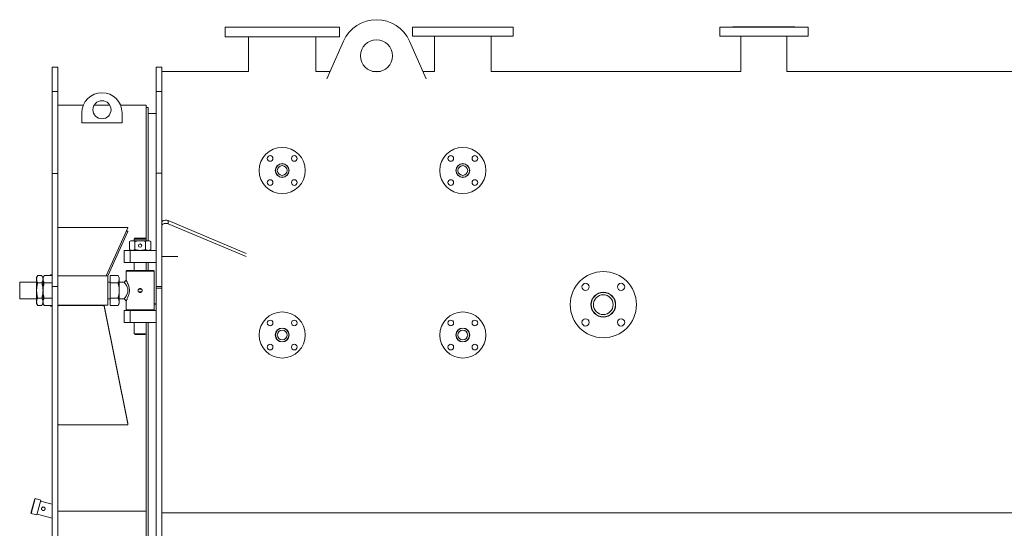
# Model space of a CAD drawing. Units: millimetres. Extents: x 5 to 415, y 5 to 292.
# Drawn here: x 170 to 219, y 164 to 189 of the extents above; entities that cross this region are included whole.
import ezdxf

# ---------------------------------------------------------------- set-up
doc = ezdxf.new("R2010")
doc.units = ezdxf.units.MM

msp = doc.modelspace()

# ---------------------------------------------------------------- linework, layer by layer
at = {"color": 7, "linetype": 'Continuous', "lineweight": 15}
for p, q in [((179.961, 188.966), (179.961, 188.486)), ((179.961, 188.966), (185.661, 188.966)), ((185.661, 188.486), (185.661, 188.966)), ((189.311, 188.966), (189.311, 188.526)), ((189.311, 188.966), (194.311, 188.966)), ((194.311, 188.526), (194.311, 188.966)), ((204.611, 188.966), (204.611, 188.526)), ((204.611, 188.966), (209.011, 188.966)), ((205.261, 188.986), (205.261, 188.966)), ((205.261, 188.986), (208.361, 188.986)), ((208.361, 188.966), (208.361, 188.986)), ((209.011, 188.526), (209.011, 188.966)), ((181.128, 188.486), (181.128, 186.766)), ((184.494, 186.766), (184.494, 188.486)), ((190.398, 188.526), (190.398, 186.766)), ((193.224, 186.766), (193.224, 188.526)), ((205.668, 188.526), (205.668, 186.766)), ((207.954, 186.766), (207.954, 188.526)), ((185.037, 186.399), (185.865, 188.27)), ((189.157, 188.27), (189.986, 186.399)), ((171.631, 186.97), (171.351, 186.97)), ((171.351, 185.763), (171.351, 186.97)), ((171.631, 186.97), (171.631, 185.763)), ((176.811, 186.974), (176.531, 186.974)), ((176.531, 185.768), (176.531, 186.974)), ((176.811, 186.974), (176.811, 185.768)), ((181.128, 186.766), (176.811, 186.766)), ((185.199, 186.766), (184.494, 186.766)), ((187.707, 186.766), (187.315, 186.766)), ((190.398, 186.766), (189.823, 186.766)), ((205.668, 186.766), (193.224, 186.766)), ((220.427, 186.766), (207.954, 186.766)), ((171.351, 181.683), (171.351, 185.763)), ((171.631, 185.763), (171.351, 185.763)), ((171.631, 181.683), (171.631, 185.763)), ((176.531, 181.687), (176.531, 185.768)), ((176.811, 185.768), (176.531, 185.768)), ((176.811, 185.768), (176.811, 181.687)), ((172.908, 185.086), (171.631, 185.086)), ((174.215, 185.086), (173.447, 185.086)), ((176.031, 185.086), (174.754, 185.086)), ((176.131, 184.966), (176.031, 184.966)), ((172.831, 184.201), (172.831, 184.701)), ((174.831, 184.701), (174.831, 184.201)), ((176.531, 184.666), (176.131, 184.666)), ((171.351, 176.044), (171.351, 181.683)), ((171.351, 181.683), (171.631, 181.683)), ((171.631, 181.683), (171.631, 176.044)), ((176.531, 176.049), (176.531, 181.687)), ((176.531, 181.687), (176.811, 181.687)), ((176.811, 181.687), (176.811, 176.049)), ((177.127, 179.328), (181.011, 177.697)), ((177.127, 179.166), (181.012, 177.535)), ((175.2, 177.887), (175.2, 178.285)), ((175.731, 178.326), (175.333, 178.326)), ((175.471, 178.446), (175.431, 178.406)), ((175.431, 178.406), (175.431, 178.326)), ((176.031, 178.406), (175.431, 178.406)), ((175.466, 177.887), (175.466, 178.285)), ((175.471, 178.446), (175.991, 178.446)), ((176.031, 178.406), (175.991, 178.446)), ((175.997, 177.887), (175.997, 178.285)), ((176.031, 178.301), (176.031, 178.406)), ((175.231, 177.846), (174.931, 177.846)), ((174.931, 177.246), (174.931, 177.846)), ((175.231, 177.246), (175.231, 177.846)), ((176.531, 177.846), (175.231, 177.846)), ((175.431, 177.871), (175.431, 177.846)), ((176.031, 177.846), (176.031, 177.871)), ((175.231, 177.246), (174.931, 177.246)), ((176.531, 177.246), (175.231, 177.246)), ((175.431, 177.246), (175.431, 176.846)), ((176.031, 176.846), (176.031, 177.246)), ((171.351, 176.626), (171.273, 176.626)), ((171.273, 176.596), (171.273, 176.626)), ((175.071, 176.846), (175.031, 176.806)), ((175.031, 176.806), (175.031, 176.366)), ((175.731, 176.806), (175.031, 176.806)), ((175.071, 176.846), (175.731, 176.846)), ((175.731, 176.846), (176.391, 176.846)), ((176.431, 176.806), (175.731, 176.806)), ((176.431, 176.806), (176.391, 176.846)), ((176.431, 174.886), (176.431, 176.806)), ((170.61, 176.266), (169.731, 176.266)), ((169.731, 175.426), (169.731, 176.266)), ((170.631, 176.596), (170.573, 176.496)), ((170.573, 176.409), (170.573, 176.496)), ((170.835, 176.596), (170.631, 176.596)), ((170.835, 176.221), (170.631, 176.221)), ((170.893, 176.266), (170.856, 176.266)), ((170.907, 176.496), (170.879, 176.496)), ((171.351, 176.596), (170.951, 176.596)), ((171.351, 176.221), (170.951, 176.221)), ((174.131, 176.576), (171.631, 176.576)), ((174.131, 176.576), (174.131, 175.846)), ((174.233, 176.266), (174.131, 176.266)), ((174.233, 176.596), (174.633, 176.596)), ((174.233, 176.221), (174.633, 176.221)), ((174.691, 176.409), (174.691, 175.846)), ((174.931, 176.266), (174.691, 176.266)), ((175.031, 176.366), (174.931, 176.266)), ((171.631, 176.044), (171.351, 176.044)), ((171.351, 154.047), (171.351, 176.044)), ((171.631, 154.047), (171.631, 176.044)), ((174.131, 175.846), (174.131, 175.116)), ((176.531, 154.047), (176.531, 176.049)), ((176.811, 176.049), (176.531, 176.049)), ((176.531, 153.967), (176.531, 175.969)), ((176.811, 176.049), (176.811, 154.047)), ((176.811, 175.969), (176.811, 153.967)), ((169.731, 175.426), (170.611, 175.426)), ((170.573, 175.196), (170.573, 175.283)), ((170.573, 175.196), (170.631, 175.095)), ((170.835, 175.47), (170.631, 175.47)), ((170.856, 175.426), (170.893, 175.426)), ((170.907, 175.196), (170.879, 175.196)), ((171.351, 175.47), (170.951, 175.47)), ((174.131, 175.426), (174.233, 175.426)), ((174.233, 175.47), (174.633, 175.47)), ((174.655, 175.426), (174.931, 175.426)), ((174.931, 175.426), (175.031, 175.326)), ((175.031, 175.326), (175.031, 174.886)), ((170.835, 175.095), (170.631, 175.095)), ((171.351, 175.095), (170.951, 175.095)), ((171.273, 175.066), (171.273, 175.095)), ((171.273, 175.066), (171.351, 175.066)), ((171.631, 175.116), (174.131, 175.116)), ((175.122, 169.2), (173.938, 175.063)), ((174.233, 175.095), (174.633, 175.095)), ((175.231, 174.846), (174.931, 174.846)), ((174.931, 174.246), (174.931, 174.846)), ((176.531, 174.846), (175.231, 174.846)), ((175.231, 174.246), (175.231, 174.846)), ((175.431, 174.886), (175.431, 174.846)), ((176.031, 174.846), (176.031, 174.886)), ((175.231, 174.246), (174.931, 174.246)), ((176.531, 174.246), (175.231, 174.246)), ((175.431, 174.246), (175.431, 173.686)), ((176.031, 173.686), (176.031, 174.246)), ((171.671, 169.153), (175.082, 169.153)), ((170.784, 165.395), (170.494, 165.473)), ((171.351, 165.198), (170.773, 165.353)), ((170.329, 164.896), (170.339, 164.893)), ((170.453, 165.318), (170.443, 165.321)), ((176.031, 164.845), (171.631, 164.845)), ((170.297, 164.738), (170.587, 164.661)), ((170.598, 164.702), (171.351, 164.501)), ((265.711, 164.767), (176.811, 164.767)), ((265.711, 164.765), (176.811, 164.765))]:
    msp.add_line(p, q, dxfattribs=at)
at = {"color": 142, "linetype": 'Continuous', "lineweight": 0, "true_color": 0x0080c0}
for p, q in [((179.961, 188.486), (185.661, 188.486)), ((189.311, 188.526), (194.311, 188.526)), ((204.611, 188.526), (209.011, 188.526)), ((176.031, 178.406), (176.031, 185.086)), ((176.131, 184.966), (176.131, 178.327)), ((174.831, 184.201), (172.831, 184.201)), ((177.127, 179.328), (177.127, 179.166)), ((171.671, 178.985), (175.082, 178.985)), ((175.122, 178.964), (174.035, 176.576)), ((175.122, 178.784), (174.117, 176.576)), ((175.049, 178.805), (175.082, 178.805)), ((175.333, 178.326), (175.271, 178.326)), ((175.731, 178.326), (176.13, 178.326)), ((176.191, 178.326), (176.13, 178.326)), ((176.262, 177.887), (176.262, 178.285)), ((176.131, 177.246), (176.131, 176.846)), ((176.811, 177.535), (177.611, 177.535)), ((177.611, 177.535), (177.611, 177.535)), ((170.573, 175.846), (170.573, 176.409)), ((170.575, 176.266), (170.575, 176.387)), ((170.588, 176.316), (170.581, 176.266)), ((170.893, 175.846), (170.893, 176.409)), ((174.233, 176.221), (174.233, 176.596)), ((174.233, 175.47), (174.233, 176.221)), ((174.691, 176.409), (174.691, 176.496)), ((170.573, 175.283), (170.573, 175.846)), ((170.893, 175.283), (170.893, 175.846)), ((174.691, 175.846), (174.691, 175.283)), ((175.654, 175.786), (175.807, 175.786)), ((175.655, 175.906), (175.809, 175.906)), ((176.811, 175.969), (176.531, 175.969)), ((170.575, 175.303), (170.575, 175.426)), ((174.233, 175.095), (174.233, 175.47)), ((174.691, 175.283), (174.691, 175.196)), ((176.431, 175.189), (176.531, 175.189)), ((176.531, 175.172), (176.431, 175.172)), ((173.898, 175.095), (171.671, 175.095)), ((175.122, 169.228), (173.938, 175.091)), ((173.938, 175.091), (173.938, 175.063)), ((175.031, 174.886), (175.731, 174.886)), ((175.731, 174.886), (176.431, 174.886)), ((176.131, 174.886), (176.131, 174.846)), ((176.131, 174.246), (176.131, 155.846)), ((175.431, 173.686), (176.031, 173.686)), ((176.031, 164.847), (176.031, 173.686)), ((175.991, 173.646), (175.471, 173.646)), ((175.122, 169.2), (175.122, 169.228)), ((170.29, 164.751), (170.482, 165.465)), ((170.494, 165.473), (170.297, 164.738)), ((170.587, 164.661), (170.784, 165.395)), ((176.031, 164.847), (171.631, 164.847)), ((175.431, 164.845), (171.631, 164.845)), ((176.031, 156.406), (176.031, 164.845)), ((176.031, 164.845), (176.031, 164.845)), ((261.211, 164.767), (176.811, 164.767)), ((261.211, 164.765), (176.811, 164.765))]:
    msp.add_line(p, q, dxfattribs=at)
at = {"color": 142, "linetype": 'Continuous', "lineweight": 0, "true_color": 0x0080c0, "flags": 128}
for points in [[(176.811, 179.232), (176.815, 179.255), (176.827, 179.278), (176.846, 179.298), (176.871, 179.316), (176.902, 179.331), (176.938, 179.341), (176.976, 179.348), (177.016, 179.349), (177.055, 179.347), (177.093, 179.339), (177.127, 179.328)], [(177.127, 179.166), (177.093, 179.177), (177.055, 179.185), (177.016, 179.188), (176.976, 179.186), (176.938, 179.179), (176.902, 179.169), (176.871, 179.154), (176.846, 179.136), (176.827, 179.116), (176.815, 179.093), (176.811, 179.07)], [(171.671, 178.985), (171.663, 178.985), (171.656, 178.984), (171.649, 178.982), (171.643, 178.98), (171.638, 178.977), (171.634, 178.974), (171.632, 178.971), (171.631, 178.967)], [(175.122, 178.964), (175.122, 178.968), (175.121, 178.972), (175.118, 178.975), (175.113, 178.978), (175.107, 178.981), (175.099, 178.983), (175.091, 178.984), (175.082, 178.985)], [(175.082, 178.805), (175.091, 178.805), (175.099, 178.804), (175.107, 178.802), (175.113, 178.799), (175.118, 178.796), (175.121, 178.792), (175.122, 178.788), (175.122, 178.784)]]:
    msp.add_lwpolyline(points, dxfattribs=at)
at = {"color": 7, "linetype": 'Continuous', "lineweight": 15, "flags": 128}
msp.add_lwpolyline([(174.931, 175.426), (174.931, 175.426), (174.938, 175.434), (174.946, 175.444), (174.958, 175.459), (174.971, 175.477), (174.987, 175.499), (175.002, 175.52), (175.021, 175.55), (175.045, 175.59), (175.07, 175.635), (175.091, 175.683), (175.105, 175.723), (175.114, 175.762), (175.123, 175.846), (175.121, 175.888), (175.114, 175.931), (175.108, 175.956), (175.1, 175.983), (175.09, 176.01), (175.07, 176.055), (175.046, 176.102), (175.021, 176.142), (174.997, 176.177), (174.976, 176.208), (174.957, 176.232), (174.938, 176.258), (174.931, 176.266), (174.931, 176.266)], dxfattribs=at)
at = {"color": 7, "linetype": 'Continuous', "lineweight": 15}
for centre, radius in [((187.511, 187.541), 0.8), ((173.831, 184.851), 0.45), ((182.811, 181.826), 1.15), ((182.21, 182.427), 0.14), ((183.412, 182.427), 0.14), ((191.811, 181.826), 1.15), ((191.21, 182.427), 0.14), ((192.412, 182.427), 0.14), ((182.811, 181.826), 0.345), ((191.811, 181.826), 0.345), ((191.811, 181.826), 0.334), ((191.811, 181.826), 0.243), ((182.21, 181.225), 0.14), ((183.412, 181.225), 0.14), ((191.21, 181.225), 0.14), ((192.412, 181.225), 0.14), ((198.811, 175.14), 1.65), ((197.927, 176.024), 0.18), ((199.695, 176.024), 0.18), ((198.811, 175.14), 0.615), ((198.811, 175.14), 0.603), ((198.811, 175.14), 0.492), ((182.811, 173.628), 1.15), ((191.811, 173.628), 1.15), ((182.21, 174.229), 0.14), ((183.412, 174.229), 0.14), ((191.21, 174.229), 0.14), ((192.412, 174.229), 0.14), ((197.927, 174.256), 0.18), ((199.695, 174.256), 0.18), ((182.811, 173.628), 0.345), ((191.811, 173.628), 0.345), ((191.811, 173.628), 0.334), ((191.811, 173.628), 0.243), ((182.21, 173.026), 0.14), ((183.412, 173.026), 0.14), ((191.21, 173.026), 0.14), ((192.412, 173.026), 0.14)]:
    msp.add_circle(centre, radius, dxfattribs=at)
at = {"color": 142, "linetype": 'Continuous', "lineweight": 0, "true_color": 0x0080c0}
for centre, radius in [((182.811, 181.826), 0.334), ((182.811, 181.826), 0.243), ((175.731, 178.086), 0.085), ((182.811, 173.628), 0.334), ((182.811, 173.628), 0.243), ((170.908, 164.968), 0.09)]:
    msp.add_circle(centre, radius, dxfattribs=at)
at = {"color": 7, "linetype": 'Continuous', "lineweight": 15}
for centre, radius, start, end in [((187.511, 187.541), 1.8, 23.8855, 156.1145), ((173.831, 184.701), 1, 0, 180)]:
    msp.add_arc(centre, radius, start, end, dxfattribs=at)
at = {"color": 142, "linetype": 'Continuous', "lineweight": 0, "true_color": 0x0080c0}
for centre, radius, start, end in [((171.671, 175.055), 0.0398, 89.7254, 179.7228), ((173.899, 175.055), 0.0399, 11.6474, 90.2031), ((171.671, 169.192), 0.0398, 180.2772, 270.2746), ((175.083, 169.192), 0.0397, 269.6521, 11.1162)]:
    msp.add_arc(centre, radius, start, end, dxfattribs=at)
for points, knots in [([(175.333, 178.326), (175.327, 178.326), (175.321, 178.326), (175.31, 178.325), (175.305, 178.324), (175.288, 178.321), (175.277, 178.318), (175.244, 178.307), (175.222, 178.297), (175.2, 178.285)], [0, 0, 0, 0, 0.125, 0.125, 0.25, 0.25, 0.5, 0.5, 1, 1, 1, 1]), ([(175.731, 178.326), (175.754, 178.326), (175.776, 178.325), (175.821, 178.321), (175.844, 178.318), (175.91, 178.307), (175.954, 178.297), (175.997, 178.285)], [0, 0, 0, 0, 0.25, 0.25, 0.5, 0.5, 1, 1, 1, 1]), ([(176.13, 178.326), (176.124, 178.326), (176.118, 178.326), (176.107, 178.325), (176.101, 178.324), (176.085, 178.321), (176.073, 178.318), (176.04, 178.307), (176.018, 178.297), (175.997, 178.285)], [0, 0, 0, 0, 0.125, 0.125, 0.25, 0.25, 0.5, 0.5, 1, 1, 1, 1]), ([(176.262, 178.285), (176.241, 178.297), (176.219, 178.308), (176.174, 178.322), (176.152, 178.326), (176.13, 178.326)], [0, 0, 0, 0, 0.5, 0.5, 1, 1, 1, 1]), ([(175.333, 177.846), (175.327, 177.846), (175.321, 177.846), (175.31, 177.847), (175.305, 177.848), (175.288, 177.85), (175.277, 177.853), (175.244, 177.864), (175.222, 177.874), (175.2, 177.887)], [0, 0, 0, 0, 0.125, 0.125, 0.25, 0.25, 0.5, 0.5, 1, 1, 1, 1]), ([(175.466, 177.887), (175.444, 177.874), (175.422, 177.864), (175.378, 177.85), (175.355, 177.846), (175.333, 177.846)], [0, 0, 0, 0, 0.5, 0.5, 1, 1, 1, 1]), ([(175.466, 177.887), (175.487, 177.881), (175.509, 177.875), (175.553, 177.865), (175.575, 177.86), (175.642, 177.85), (175.686, 177.846), (175.731, 177.846)], [0, 0, 0, 0, 0.25, 0.25, 0.5, 0.5, 1, 1, 1, 1]), ([(175.731, 177.846), (175.754, 177.846), (175.776, 177.847), (175.821, 177.85), (175.844, 177.853), (175.91, 177.864), (175.954, 177.874), (175.997, 177.887)], [0, 0, 0, 0, 0.25, 0.25, 0.5, 0.5, 1, 1, 1, 1]), ([(176.13, 177.846), (176.124, 177.846), (176.118, 177.846), (176.107, 177.847), (176.101, 177.848), (176.085, 177.85), (176.073, 177.853), (176.04, 177.864), (176.018, 177.874), (175.997, 177.887)], [0, 0, 0, 0, 0.125, 0.125, 0.25, 0.25, 0.5, 0.5, 1, 1, 1, 1]), ([(176.262, 177.887), (176.241, 177.874), (176.219, 177.864), (176.174, 177.85), (176.152, 177.846), (176.13, 177.846)], [0, 0, 0, 0, 0.5, 0.5, 1, 1, 1, 1]), ([(170.573, 176.409), (170.573, 176.401), (170.574, 176.393), (170.575, 176.377), (170.576, 176.369), (170.58, 176.345), (170.584, 176.329), (170.599, 176.283), (170.614, 176.252), (170.631, 176.221)], [0, 0, 0, 0, 0.125, 0.125, 0.25, 0.25, 0.5, 0.5, 1, 1, 1, 1]), ([(170.573, 175.846), (170.573, 175.877), (170.575, 175.909), (170.579, 175.957), (170.58, 175.973), (170.584, 176.005), (170.586, 176.021), (170.599, 176.099), (170.614, 176.16), (170.631, 176.221)], [0, 0, 0, 0, 0.25, 0.25, 0.375, 0.375, 0.5, 0.5, 1, 1, 1, 1]), ([(170.835, 176.596), (170.853, 176.566), (170.867, 176.535), (170.888, 176.472), (170.893, 176.441), (170.893, 176.409)], [0, 0, 0, 0, 0.5, 0.5, 1, 1, 1, 1]), ([(170.893, 176.409), (170.893, 176.401), (170.893, 176.393), (170.891, 176.377), (170.89, 176.369), (170.886, 176.345), (170.883, 176.329), (170.867, 176.283), (170.853, 176.252), (170.835, 176.221)], [0, 0, 0, 0, 0.125, 0.125, 0.25, 0.25, 0.5, 0.5, 1, 1, 1, 1]), ([(170.893, 175.846), (170.893, 175.877), (170.892, 175.909), (170.888, 175.957), (170.886, 175.973), (170.882, 176.005), (170.88, 176.021), (170.867, 176.099), (170.853, 176.16), (170.835, 176.221)], [0, 0, 0, 0, 0.25, 0.25, 0.375, 0.375, 0.5, 0.5, 1, 1, 1, 1]), ([(170.951, 176.596), (170.933, 176.566), (170.919, 176.535), (170.899, 176.472), (170.893, 176.441), (170.893, 176.409)], [0, 0, 0, 0, 0.5, 0.5, 1, 1, 1, 1]), ([(174.691, 176.409), (174.691, 176.417), (174.691, 176.425), (174.689, 176.441), (174.688, 176.448), (174.684, 176.472), (174.681, 176.488), (174.665, 176.535), (174.651, 176.566), (174.633, 176.596)], [0, 0, 0, 0, 0.125, 0.125, 0.25, 0.25, 0.5, 0.5, 1, 1, 1, 1]), ([(170.631, 175.47), (170.622, 175.501), (170.614, 175.532), (170.6, 175.594), (170.594, 175.625), (170.579, 175.719), (170.573, 175.782), (170.573, 175.846)], [0, 0, 0, 0, 0.25, 0.25, 0.5, 0.5, 1, 1, 1, 1]), ([(170.835, 175.47), (170.844, 175.501), (170.852, 175.532), (170.866, 175.594), (170.873, 175.625), (170.888, 175.719), (170.893, 175.782), (170.893, 175.846)], [0, 0, 0, 0, 0.25, 0.25, 0.5, 0.5, 1, 1, 1, 1]), ([(174.633, 175.47), (174.651, 175.532), (174.665, 175.594), (174.686, 175.719), (174.691, 175.782), (174.691, 175.846)], [0, 0, 0, 0, 0.5, 0.5, 1, 1, 1, 1]), ([(170.631, 175.47), (170.613, 175.44), (170.599, 175.409), (170.579, 175.346), (170.573, 175.315), (170.573, 175.283)], [0, 0, 0, 0, 0.5, 0.5, 1, 1, 1, 1]), ([(170.589, 175.374), (170.587, 175.382), (170.583, 175.399), (170.582, 175.416), (170.582, 175.426)], [0, 0, 0, 0, 0.461908, 1, 1, 1, 1]), ([(170.835, 175.47), (170.853, 175.44), (170.867, 175.409), (170.888, 175.346), (170.893, 175.315), (170.893, 175.283)], [0, 0, 0, 0, 0.5, 0.5, 1, 1, 1, 1]), ([(170.893, 175.283), (170.893, 175.275), (170.893, 175.267), (170.891, 175.251), (170.89, 175.243), (170.886, 175.219), (170.883, 175.204), (170.867, 175.157), (170.853, 175.126), (170.835, 175.095)], [0, 0, 0, 0, 0.125, 0.125, 0.25, 0.25, 0.5, 0.5, 1, 1, 1, 1]), ([(170.951, 175.095), (170.942, 175.11), (170.934, 175.126), (170.92, 175.157), (170.914, 175.173), (170.899, 175.22), (170.893, 175.251), (170.893, 175.283)], [0, 0, 0, 0, 0.25, 0.25, 0.5, 0.5, 1, 1, 1, 1]), ([(174.691, 175.283), (174.691, 175.299), (174.69, 175.315), (174.686, 175.339), (174.684, 175.347), (174.68, 175.362), (174.678, 175.37), (174.665, 175.409), (174.651, 175.44), (174.633, 175.47)], [0, 0, 0, 0, 0.25, 0.25, 0.375, 0.375, 0.5, 0.5, 1, 1, 1, 1]), ([(174.633, 175.095), (174.642, 175.11), (174.65, 175.126), (174.664, 175.157), (174.671, 175.173), (174.686, 175.22), (174.691, 175.251), (174.691, 175.283)], [0, 0, 0, 0, 0.25, 0.25, 0.5, 0.5, 1, 1, 1, 1]), ([(170.824, 164.997), (170.821, 164.985), (170.82, 164.98), (170.819, 164.968), (170.82, 164.962), (170.821, 164.951), (170.823, 164.945), (170.826, 164.935), (170.829, 164.929), (170.834, 164.919), (170.838, 164.915), (170.845, 164.906), (170.849, 164.902), (170.859, 164.895), (170.864, 164.892), (170.874, 164.887), (170.879, 164.885), (170.89, 164.882), (170.896, 164.881), (170.908, 164.88), (170.913, 164.88), (170.925, 164.882), (170.931, 164.883), (170.941, 164.887), (170.947, 164.889), (170.957, 164.895), (170.961, 164.898), (170.97, 164.906), (170.974, 164.91), (170.981, 164.919), (170.984, 164.924), (170.989, 164.934), (170.991, 164.94), (170.994, 164.951), (170.995, 164.957), (170.996, 164.968), (170.996, 164.974), (170.994, 164.986), (170.993, 164.991), (170.989, 165.002), (170.987, 165.007), (170.981, 165.017), (170.978, 165.022), (170.97, 165.031), (170.966, 165.035), (170.957, 165.042), (170.952, 165.045), (170.942, 165.05), (170.936, 165.052), (170.925, 165.055), (170.919, 165.056), (170.908, 165.057), (170.902, 165.056), (170.89, 165.055), (170.885, 165.054), (170.874, 165.05), (170.869, 165.047), (170.859, 165.042), (170.854, 165.038), (170.845, 165.031), (170.841, 165.027), (170.834, 165.017), (170.831, 165.013), (170.826, 165.002), (170.824, 164.997), (170.821, 164.985)], [-0.03125, -0.03125, 0, 0, 0.03125, 0.03125, 0.0625, 0.0625, 0.09375, 0.09375, 0.125, 0.125, 0.15625, 0.15625, 0.1875, 0.1875, 0.21875, 0.21875, 0.25, 0.25, 0.28125, 0.28125, 0.3125, 0.3125, 0.34375, 0.34375, 0.375, 0.375, 0.40625, 0.40625, 0.4375, 0.4375, 0.46875, 0.46875, 0.5, 0.5, 0.53125, 0.53125, 0.5625, 0.5625, 0.59375, 0.59375, 0.625, 0.625, 0.65625, 0.65625, 0.6875, 0.6875, 0.71875, 0.71875, 0.75, 0.75, 0.78125, 0.78125, 0.8125, 0.8125, 0.84375, 0.84375, 0.875, 0.875, 0.90625, 0.90625, 0.9375, 0.9375, 0.96875, 0.96875, 1, 1, 1.03125, 1.03125])]:
    msp.add_open_spline(points, degree=3, knots=knots, dxfattribs=at)
at = {"color": 7, "linetype": 'Continuous', "lineweight": 15}
for points, knots in [([(175.466, 178.285), (175.444, 178.297), (175.422, 178.308), (175.378, 178.322), (175.355, 178.326), (175.333, 178.326)], [0, 0, 0, 0, 0.5, 0.5, 1, 1, 1, 1]), ([(175.466, 178.285), (175.487, 178.291), (175.509, 178.297), (175.553, 178.307), (175.575, 178.311), (175.642, 178.322), (175.686, 178.326), (175.731, 178.326)], [0, 0, 0, 0, 0.25, 0.25, 0.5, 0.5, 1, 1, 1, 1]), ([(170.631, 176.596), (170.613, 176.566), (170.599, 176.535), (170.579, 176.472), (170.573, 176.441), (170.573, 176.409)], [0, 0, 0, 0, 0.5, 0.5, 1, 1, 1, 1]), ([(170.893, 176.409), (170.893, 176.401), (170.894, 176.393), (170.895, 176.377), (170.896, 176.369), (170.9, 176.345), (170.904, 176.329), (170.919, 176.283), (170.934, 176.252), (170.951, 176.221)], [0, 0, 0, 0, 0.125, 0.125, 0.25, 0.25, 0.5, 0.5, 1, 1, 1, 1]), ([(170.951, 176.221), (170.933, 176.16), (170.919, 176.098), (170.899, 175.973), (170.893, 175.91), (170.893, 175.846)], [0, 0, 0, 0, 0.5, 0.5, 1, 1, 1, 1]), ([(174.633, 176.221), (174.651, 176.252), (174.665, 176.283), (174.686, 176.345), (174.691, 176.377), (174.691, 176.409)], [0, 0, 0, 0, 0.5, 0.5, 1, 1, 1, 1]), ([(174.691, 175.846), (174.691, 175.862), (174.691, 175.878), (174.689, 175.91), (174.688, 175.925), (174.684, 175.973), (174.681, 176.004), (174.665, 176.098), (174.651, 176.16), (174.633, 176.221)], [0, 0, 0, 0, 0.125, 0.125, 0.25, 0.25, 0.5, 0.5, 1, 1, 1, 1]), ([(175.031, 176.366), (175.032, 176.364), (175.034, 176.361), (175.044, 176.343), (175.057, 176.319), (175.079, 176.278), (175.107, 176.221), (175.132, 176.163), (175.153, 176.108), (175.175, 176.038), (175.194, 175.95), (175.202, 175.846), (175.195, 175.76), (175.183, 175.693), (175.168, 175.63), (175.143, 175.555), (175.11, 175.478), (175.079, 175.414), (175.053, 175.364), (175.036, 175.335), (175.029, 175.322), (175.031, 175.326), (175.031, 175.326)], [0, 0, 0, 0, 0.057982, 0.08755, 0.117939, 0.177699, 0.239871, 0.282814, 0.325029, 0.367071, 0.434441, 0.499661, 0.564783, 0.59802, 0.63219, 0.695516, 0.759965, 0.822126, 0.88185, 0.941827, 0.999902, 1, 1, 1, 1]), ([(170.893, 175.846), (170.893, 175.83), (170.894, 175.814), (170.895, 175.782), (170.896, 175.766), (170.9, 175.719), (170.904, 175.687), (170.919, 175.593), (170.934, 175.532), (170.951, 175.47)], [0, 0, 0, 0, 0.125, 0.125, 0.25, 0.25, 0.5, 0.5, 1, 1, 1, 1]), ([(175.725, 175.944), (175.738, 175.944), (175.744, 175.943), (175.757, 175.941), (175.763, 175.939), (175.775, 175.934), (175.78, 175.931), (175.791, 175.924), (175.796, 175.92), (175.805, 175.911), (175.809, 175.906), (175.816, 175.895), (175.819, 175.889), (175.824, 175.877), (175.826, 175.871), (175.829, 175.859), (175.829, 175.852), (175.829, 175.839), (175.829, 175.833), (175.826, 175.82), (175.824, 175.814), (175.82, 175.805), (175.819, 175.802), (175.816, 175.797), (175.814, 175.794), (175.809, 175.786), (175.805, 175.781), (175.796, 175.772), (175.791, 175.768), (175.78, 175.761), (175.775, 175.758), (175.763, 175.753), (175.757, 175.751), (175.744, 175.748), (175.738, 175.748), (175.725, 175.748), (175.718, 175.748), (175.706, 175.751), (175.7, 175.753), (175.688, 175.758), (175.682, 175.761), (175.671, 175.768), (175.666, 175.772), (175.657, 175.781), (175.653, 175.786), (175.646, 175.797), (175.643, 175.802), (175.639, 175.811), (175.638, 175.814), (175.636, 175.82), (175.636, 175.823), (175.634, 175.833), (175.633, 175.839), (175.633, 175.852), (175.634, 175.859), (175.636, 175.871), (175.638, 175.877), (175.643, 175.889), (175.646, 175.895), (175.653, 175.905), (175.657, 175.91), (175.666, 175.92), (175.671, 175.924), (175.682, 175.931), (175.688, 175.934), (175.699, 175.939), (175.706, 175.941), (175.718, 175.943), (175.725, 175.944), (175.738, 175.944)], [-0.03125, -0.03125, 0, 0, 0.03125, 0.03125, 0.0625, 0.0625, 0.09375, 0.09375, 0.125, 0.125, 0.15625, 0.15625, 0.1875, 0.1875, 0.21875, 0.21875, 0.25, 0.25, 0.28125, 0.28125, 0.3125, 0.3125, 0.328125, 0.328125, 0.34375, 0.34375, 0.375, 0.375, 0.40625, 0.40625, 0.4375, 0.4375, 0.46875, 0.46875, 0.5, 0.5, 0.53125, 0.53125, 0.5625, 0.5625, 0.59375, 0.59375, 0.625, 0.625, 0.65625, 0.65625, 0.6875, 0.6875, 0.703125, 0.703125, 0.71875, 0.71875, 0.75, 0.75, 0.78125, 0.78125, 0.8125, 0.8125, 0.84375, 0.84375, 0.875, 0.875, 0.90625, 0.90625, 0.9375, 0.9375, 0.96875, 0.96875, 1, 1, 1.03125, 1.03125]), ([(170.573, 175.283), (170.573, 175.275), (170.574, 175.267), (170.575, 175.251), (170.576, 175.243), (170.58, 175.219), (170.584, 175.204), (170.599, 175.157), (170.614, 175.126), (170.631, 175.095)], [0, 0, 0, 0, 0.125, 0.125, 0.25, 0.25, 0.5, 0.5, 1, 1, 1, 1]), ([(170.893, 175.283), (170.893, 175.299), (170.895, 175.315), (170.899, 175.339), (170.9, 175.347), (170.904, 175.362), (170.906, 175.37), (170.919, 175.409), (170.934, 175.44), (170.951, 175.47)], [0, 0, 0, 0, 0.25, 0.25, 0.375, 0.375, 0.5, 0.5, 1, 1, 1, 1])]:
    msp.add_open_spline(points, degree=3, knots=knots, dxfattribs=at)

doc.saveas('drawing.dxf')
